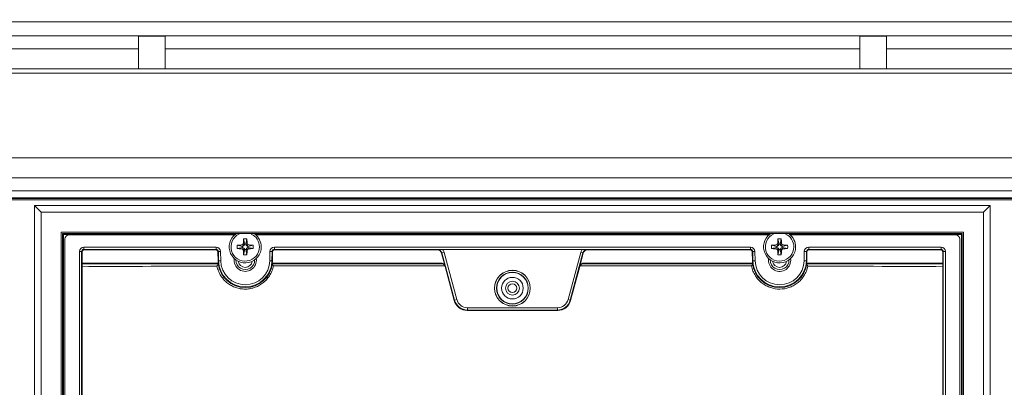
# Paper-space layout 'Per Catàleg 2018' of a CAD drawing. Units: millimetres. Extents: x 20 to 217, y 5 to 292.
# Drawn here: x 54 to 81, y 195 to 206 of the extents above; entities that cross this region are included whole.
import ezdxf

# ---------------------------------------------------------------- set-up
doc = ezdxf.new("R2010")
doc.units = ezdxf.units.MM
doc.styles.add('SLDTEXTSTYLE0', font='TXT', dxfattribs={"width": 0.75})
doc.dimstyles.new('SLDDIMSTYLE0', dxfattribs={"dimtxt": 3.5, "dimasz": 4, "dimexe": 0, "dimexo": 0.0625, "dimgap": 0.875, "dimtad": 1, "dimdec": 0, "dimlfac": 8, "dimrnd": 1e-09, "dimzin": 12, "dimdsep": 46, "dimtxsty": 'SLDTEXTSTYLE0', "dimsah": 1, "dimcen": 0.09, "dimadec": 0, "dimazin": 3, "dimtfac": 1, "dimtofl": 0, "dimtmove": 0, "dimatfit": 3, "dimfxl": 0, "dimfrac": 2, "dimtolj": 1, "dimtzin": 12, "dimarcsym": 0})

# ---------------------------------------------------------------- blocks, each defined once
blk = doc.blocks.new('_D_16')
at = {"color": 7, "linetype": 'Continuous', "lineweight": 18}
for p, q in [((44.376, 201.123), (44.376, 219.919)), ((90.838, 201.123), (90.838, 219.919)), ((44.376, 218.919), (90.838, 218.919))]:
    blk.add_line(p, q, dxfattribs=at)
for points in [[(44.376, 218.919), (48.376, 218.419), (48.376, 219.419)], [(90.838, 218.919), (86.838, 219.419), (86.838, 218.419)]]:
    blk.add_solid(points, dxfattribs=at)
at = {"color": 7, "linetype": 'Continuous', "lineweight": 18, "insert": (63.756, 223.43), "char_height": 3.5, "attachment_point": 1, "style": 'SLDTEXTSTYLE0'}
blk.add_mtext('372', dxfattribs=at)
blk = doc.blocks.new('_D_17')
at = {"color": 7, "linetype": 'Continuous', "lineweight": 18}
for p, q in [((39.388, 205.633), (39.388, 229.282)), ((95.826, 205.633), (95.826, 229.282)), ((95.826, 228.282), (39.388, 228.282))]:
    blk.add_line(p, q, dxfattribs=at)
for points in [[(39.388, 228.282), (43.388, 227.782), (43.388, 228.782)], [(95.826, 228.282), (91.826, 228.782), (91.826, 227.782)]]:
    blk.add_solid(points, dxfattribs=at)
at = {"color": 7, "linetype": 'Continuous', "lineweight": 18, "insert": (63.756, 232.794), "char_height": 3.5, "attachment_point": 1, "style": 'SLDTEXTSTYLE0'}
blk.add_mtext('452', dxfattribs=at)

psp = doc.layouts.new('Per Catàleg 2018')

# ---------------------------------------------------------------- linework, layer by layer
at = {"color": 7, "linetype": 'Continuous', "lineweight": 18}
for p, q in [((40.3664, 205.6107), (94.8476, 205.6107)), ((40.7549, 205.2222), (94.459, 205.2222)), ((57.857, 205.2089), (57.107, 205.2089)), ((57.107, 204.8554), (57.107, 205.2089)), ((57.857, 204.8554), (57.857, 205.2089)), ((77.357, 205.2089), (78.107, 205.2089)), ((77.357, 204.8554), (77.357, 205.2089)), ((78.107, 204.8554), (78.107, 205.2089)), ((57.107, 204.8554), (40.7549, 204.8554)), ((57.107, 204.2982), (57.107, 204.8554)), ((77.357, 204.8554), (57.857, 204.8554)), ((57.857, 204.2982), (57.857, 204.8554)), ((77.357, 204.2982), (77.357, 204.8554)), ((78.107, 204.2982), (78.107, 204.8554)), ((94.459, 204.8554), (78.107, 204.8554)), ((41.4507, 204.2982), (57.107, 204.2982)), ((57.857, 204.2982), (57.107, 204.2982)), ((57.857, 204.2982), (77.357, 204.2982)), ((77.357, 204.2982), (78.107, 204.2982)), ((78.107, 204.2982), (93.7632, 204.2982)), ((41.6695, 204.1732), (93.5445, 204.1732)), ((43.5757, 201.7982), (91.6382, 201.7982)), ((43.732, 201.7982), (91.482, 201.7982)), ((44.6103, 201.2338), (90.6037, 201.2338)), ((90.6037, 200.8716), (44.6103, 200.8716)), ((44.8383, 200.6733), (90.3757, 200.6733)), ((90.3757, 200.6606), (44.8383, 200.6606)), ((44.8757, 200.6232), (90.3383, 200.6232)), ((54.1945, 181.3857), (54.1945, 200.4607)), ((54.1945, 200.4607), (54.382, 200.2732)), ((54.1945, 200.4607), (81.0195, 200.4607)), ((80.832, 200.2732), (81.0195, 200.4607)), ((81.0195, 200.4607), (81.0195, 181.3857)), ((54.382, 200.2732), (54.382, 181.5732)), ((80.832, 200.2732), (54.382, 200.2732)), ((80.832, 181.5732), (80.832, 200.2732)), ((54.9445, 199.7107), (54.9445, 182.1357)), ((54.9445, 199.7107), (80.2695, 199.7107)), ((80.232, 199.6732), (54.982, 199.6732)), ((54.982, 199.6732), (54.982, 182.1732)), ((55.0049, 199.6503), (54.982, 199.6732)), ((55.0049, 199.6503), (55.0049, 184.8836)), ((59.8268, 199.6503), (55.0049, 199.6503)), ((59.8093, 199.6357), (55.1695, 199.6357)), ((74.8268, 199.6503), (60.3872, 199.6503)), ((74.8093, 199.6357), (60.4046, 199.6357)), ((80.2091, 199.6503), (75.3872, 199.6503)), ((80.0445, 199.6357), (75.4046, 199.6357)), ((80.2091, 199.6503), (80.232, 199.6732)), ((80.2091, 184.8836), (80.2091, 199.6503)), ((80.232, 199.6732), (80.232, 182.1732)), ((80.2695, 199.7107), (80.2695, 182.1357)), ((55.0445, 199.5107), (55.0445, 182.3232)), ((55.5763, 199.2914), (59.2896, 199.2914)), ((55.5763, 199.2289), (55.5763, 199.2914)), ((59.2896, 199.2289), (59.2896, 199.2914)), ((60.032, 199.3107), (59.8816, 199.3436)), ((60.032, 199.2857), (59.8816, 199.2528)), ((60.0005, 199.3514), (60.0716, 199.3336)), ((60.032, 199.3107), (60.0716, 199.3336)), ((60.032, 199.3107), (60.032, 199.2857)), ((60.032, 199.2857), (60.0716, 199.2629)), ((60.0551, 199.4067), (60.0799, 199.3479)), ((60.0616, 199.5236), (60.0945, 199.3732)), ((60.0799, 199.3479), (60.0716, 199.3336)), ((60.0945, 199.3732), (60.0799, 199.3479)), ((60.1195, 199.3732), (60.0945, 199.3732)), ((60.1195, 199.3732), (60.1524, 199.5236)), ((60.1195, 199.3732), (60.1341, 199.3479)), ((60.1589, 199.4067), (60.1341, 199.3479)), ((60.1341, 199.3479), (60.1423, 199.3336)), ((60.2134, 199.3514), (60.1423, 199.3336)), ((60.182, 199.3107), (60.1423, 199.3336)), ((60.182, 199.2857), (60.1567, 199.2711)), ((60.3324, 199.3436), (60.182, 199.3107)), ((60.182, 199.3107), (60.182, 199.2857)), ((60.182, 199.2857), (60.3324, 199.2528)), ((60.9244, 199.2914), (74.2896, 199.2914)), ((60.9244, 199.2289), (60.9244, 199.2914)), ((74.2896, 199.2289), (74.2896, 199.2914)), ((75.032, 199.3107), (74.8816, 199.3436)), ((75.032, 199.2857), (74.8816, 199.2528)), ((75.0005, 199.3514), (75.0716, 199.3336)), ((75.032, 199.3107), (75.0716, 199.3336)), ((75.032, 199.3107), (75.032, 199.2857)), ((75.032, 199.2857), (75.0716, 199.2629)), ((75.0551, 199.4067), (75.0799, 199.3479)), ((75.0616, 199.5236), (75.0945, 199.3732)), ((75.0799, 199.3479), (75.0716, 199.3336)), ((75.0945, 199.3732), (75.0799, 199.3479)), ((75.1195, 199.3732), (75.0945, 199.3732)), ((75.1195, 199.3732), (75.1524, 199.5236)), ((75.1195, 199.3732), (75.1341, 199.3479)), ((75.1589, 199.4067), (75.1341, 199.3479)), ((75.1341, 199.3479), (75.1423, 199.3336)), ((75.2134, 199.3514), (75.1423, 199.3336)), ((75.182, 199.3107), (75.1423, 199.3336)), ((75.182, 199.2857), (75.1567, 199.2711)), ((75.3324, 199.3436), (75.182, 199.3107)), ((75.182, 199.3107), (75.182, 199.2857)), ((75.182, 199.2857), (75.3324, 199.2528)), ((75.9244, 199.2914), (79.6377, 199.2914)), ((75.9244, 199.2289), (75.9244, 199.2914)), ((79.6377, 199.2289), (79.6377, 199.2914)), ((80.1695, 182.3232), (80.1695, 199.5107)), ((55.4513, 182.6675), (55.4513, 199.1664)), ((55.5138, 199.1664), (55.4513, 199.1664)), ((55.5138, 199.1664), (55.5138, 182.6675)), ((55.5263, 199.1539), (55.5138, 199.1664)), ((55.5263, 198.8446), (55.5263, 199.1539)), ((59.2896, 199.2289), (55.5763, 199.2289)), ((55.5763, 199.2289), (55.5888, 199.2164)), ((55.5888, 199.2164), (59.2772, 199.2164)), ((59.2772, 199.2164), (59.2896, 199.2289)), ((59.3521, 199.1675), (59.3397, 199.155)), ((59.3397, 199.155), (59.344, 198.9099)), ((59.3521, 199.1675), (59.4146, 199.1686)), ((59.3566, 198.9101), (59.3521, 199.1675)), ((59.4146, 199.1686), (59.419, 198.9112)), ((60.0716, 199.2629), (60.0005, 199.245)), ((60.0799, 199.2485), (60.0551, 199.1897)), ((60.0945, 199.2232), (60.0616, 199.0728)), ((60.0799, 199.2485), (60.0716, 199.2629)), ((60.0945, 199.2232), (60.0799, 199.2485)), ((60.1195, 199.2232), (60.0945, 199.2232)), ((60.1195, 199.2232), (60.1423, 199.2629)), ((60.1195, 199.2232), (60.1524, 199.0728)), ((60.1567, 199.2711), (60.1423, 199.2629)), ((60.1423, 199.2629), (60.1602, 199.1918)), ((60.1567, 199.2711), (60.2155, 199.2463)), ((60.7949, 198.9112), (60.7994, 199.1686)), ((60.7994, 199.1686), (60.8619, 199.1675)), ((60.8619, 199.1675), (60.8574, 198.9101)), ((60.8742, 199.155), (60.8619, 199.1675)), ((60.87, 198.9099), (60.8742, 199.155)), ((74.2896, 199.2289), (60.9244, 199.2289)), ((60.9244, 199.2289), (60.9367, 199.2164)), ((60.9367, 199.2164), (65.4983, 199.2164)), ((65.4983, 199.2164), (65.5072, 199.2213)), ((65.6279, 199.1287), (65.6191, 199.1237)), ((65.6191, 199.1237), (65.7187, 198.752)), ((65.6279, 199.1287), (65.6883, 199.1448)), ((65.9826, 197.805), (65.6279, 199.1287)), ((69.5675, 199.2218), (65.6464, 199.2218)), ((65.6883, 199.1448), (66.043, 197.8212)), ((69.171, 197.8212), (69.5257, 199.1448)), ((69.586, 199.1287), (69.2314, 197.805)), ((69.4953, 198.752), (69.5949, 199.1237)), ((69.586, 199.1287), (69.5257, 199.1448)), ((69.5949, 199.1237), (69.586, 199.1287)), ((69.7068, 199.2213), (69.7157, 199.2164)), ((69.7157, 199.2164), (74.2772, 199.2164)), ((74.2772, 199.2164), (74.2896, 199.2289)), ((74.3521, 199.1675), (74.3397, 199.155)), ((74.3397, 199.155), (74.344, 198.9099)), ((74.3521, 199.1675), (74.4146, 199.1686)), ((74.3566, 198.9101), (74.3521, 199.1675)), ((74.4146, 199.1686), (74.419, 198.9112)), ((75.0716, 199.2629), (75.0005, 199.245)), ((75.0799, 199.2485), (75.0551, 199.1897)), ((75.0945, 199.2232), (75.0616, 199.0728)), ((75.0799, 199.2485), (75.0716, 199.2629)), ((75.0945, 199.2232), (75.0799, 199.2485)), ((75.1195, 199.2232), (75.0945, 199.2232)), ((75.1195, 199.2232), (75.1423, 199.2629)), ((75.1195, 199.2232), (75.1524, 199.0728)), ((75.1567, 199.2711), (75.1423, 199.2629)), ((75.1423, 199.2629), (75.1602, 199.1918)), ((75.1567, 199.2711), (75.2155, 199.2463)), ((75.7949, 198.9112), (75.7994, 199.1686)), ((75.7994, 199.1686), (75.8619, 199.1675)), ((75.8619, 199.1675), (75.8574, 198.9101)), ((75.8742, 199.155), (75.8619, 199.1675)), ((75.87, 198.9099), (75.8742, 199.155)), ((79.6377, 199.2289), (75.9244, 199.2289)), ((75.9244, 199.2289), (75.9367, 199.2164)), ((75.9367, 199.2164), (79.6251, 199.2164)), ((79.6251, 199.2164), (79.6377, 199.2289)), ((79.7002, 199.1664), (79.6876, 199.1539)), ((79.6876, 199.1539), (79.6876, 198.8446)), ((79.7002, 199.1664), (79.7627, 199.1664)), ((79.7002, 182.6675), (79.7002, 199.1664)), ((79.7627, 199.1664), (79.7627, 182.6675)), ((55.5296, 198.8381), (55.5263, 198.8446)), ((59.3479, 198.8446), (55.5263, 198.8446)), ((55.5296, 184.7732), (55.5296, 198.8381)), ((59.3454, 198.8381), (55.5296, 198.8381)), ((59.3475, 198.8211), (55.5296, 198.8211)), ((59.344, 198.9099), (59.3566, 198.9101)), ((59.3566, 198.9101), (59.419, 198.9112)), ((60.8574, 198.9101), (60.7949, 198.9112)), ((60.87, 198.9099), (60.8574, 198.9101)), ((65.5979, 198.8446), (60.866, 198.8446)), ((65.6661, 198.8211), (60.8665, 198.8211)), ((65.2923, 198.8381), (60.8686, 198.8381)), ((65.4173, 198.8402), (65.4195, 198.8425)), ((65.5963, 198.8425), (65.4195, 198.8425)), ((65.5963, 198.8425), (65.5979, 198.8446)), ((65.7187, 198.752), (65.717, 198.7498)), ((65.9734, 197.793), (65.717, 198.7498)), ((69.497, 198.7498), (69.2406, 197.793)), ((69.497, 198.7498), (69.4953, 198.752)), ((74.3475, 198.8211), (69.5479, 198.8211)), ((74.3479, 198.8446), (69.616, 198.8446)), ((69.616, 198.8446), (69.6177, 198.8425)), ((69.7945, 198.8425), (69.6177, 198.8425)), ((69.7967, 198.8402), (69.7945, 198.8425)), ((74.3454, 198.8381), (69.9217, 198.8381)), ((74.344, 198.9099), (74.3566, 198.9101)), ((74.3566, 198.9101), (74.419, 198.9112)), ((75.4195, 198.9232), (75.4158, 198.9709)), ((75.8574, 198.9101), (75.7949, 198.9112)), ((75.87, 198.9099), (75.8574, 198.9101)), ((79.6876, 198.8446), (75.866, 198.8446)), ((79.6844, 198.8211), (75.8665, 198.8211)), ((79.6844, 198.8381), (75.8686, 198.8381)), ((79.6876, 198.8446), (79.6844, 198.8381)), ((79.6844, 198.8381), (79.6844, 184.7732)), ((65.9734, 197.793), (65.9826, 197.805)), ((65.9826, 197.805), (66.043, 197.8212)), ((69.2314, 197.805), (69.171, 197.8212)), ((69.2314, 197.805), (69.2406, 197.793)), ((66.3448, 197.5271), (66.3355, 197.5151)), ((68.8784, 197.5151), (66.3355, 197.5151)), ((66.3448, 197.5271), (66.3448, 197.5896)), ((66.3448, 197.5896), (68.8692, 197.5896)), ((68.8692, 197.5271), (66.3448, 197.5271)), ((68.8692, 197.5271), (68.8692, 197.5896)), ((68.8784, 197.5151), (68.8692, 197.5271))]:
    psp.add_line(p, q, dxfattribs=at)
at = {"color": 7, "linetype": 'Continuous', "lineweight": 18, "flags": 128}
for points in [[(60.8602, 198.8093), (60.8779, 198.7885), (60.8982, 198.7641)], [(75.8602, 198.8093), (75.8779, 198.7885), (75.9017, 198.7598)]]:
    psp.add_lwpolyline(points, dxfattribs=at)
at = {"color": 7, "linetype": 'Continuous', "lineweight": 18}
for radius in [0.5022, 0.5, 0.4459, 0.4417, 0.3028, 0.1945, 0.125]:
    psp.add_circle((67.607, 198.1401), radius, dxfattribs=at)
for centre, radius, start, end in [((60.107, 199.2982), 0.45, 126.64224, 0), ((60.107, 199.2982), 0.45, 0, 53.35776), ((75.107, 199.2982), 0.45, 126.64224, 0), ((75.107, 199.2982), 0.45, 0, 53.35776), ((61.0543, 199.2982), 1.1736, 177.78328, 182.21672), ((60.107, 198.3509), 1.1736, 87.78328, 92.21672), ((59.1596, 199.2982), 1.1736, 357.78328, 2.21672), ((76.0543, 199.2982), 1.1736, 177.78328, 182.21672), ((75.107, 198.3509), 1.1736, 87.78328, 92.21672), ((74.1596, 199.2982), 1.1736, 357.78328, 2.21672), ((60.107, 200.2456), 1.1736, 267.78328, 272.21672), ((75.107, 200.2456), 1.1736, 267.78328, 272.21672), ((60.9056, 197.465), 2.053, 139.18957, 140.90004), ((60.107, 198.9232), 0.7631, 181, 185.9096), ((60.107, 198.9232), 0.7664, 186.37647, 353.62353), ((60.107, 198.9232), 0.7505, 181, 359), ((60.107, 198.9232), 0.688, 181, 359), ((60.107, 198.9232), 0.3125, 171.2185, 8.7815), ((60.107, 198.9232), 0.2625, 177.95329, 2.04671), ((60.107, 198.9232), 0.2, 188.38554, 351.61446), ((60.107, 198.9232), 0.7631, 354.0904, 359), ((75.8781, 197.4884), 2.017, 139.18321, 140.76724), ((75.107, 198.9232), 0.7631, 181, 185.9096), ((75.107, 198.9232), 0.7664, 186.37647, 353.62353), ((75.107, 198.9232), 0.7505, 181, 359), ((75.107, 198.9232), 0.688, 181, 359), ((75.107, 198.9232), 0.3125, 171.2185, 0), ((75.107, 198.9232), 0.2625, 177.95329, 2.04671), ((75.107, 198.9232), 0.2, 188.38554, 351.61446), ((75.107, 198.9232), 0.7631, 354.0904, 359)]:
    psp.add_arc(centre, radius, start, end, dxfattribs=at)
at = {"color": 8, "linetype": 'Continuous', "lineweight": 18}
for centre, start, end in [((60.107, 199.2982), 115.10424, 0), ((60.107, 199.2982), 0, 64.89576), ((75.107, 199.2982), 115.10424, 0), ((75.107, 199.2982), 0, 64.89576)]:
    psp.add_arc(centre, 0.3991, start, end, dxfattribs=at)
at = {"color": 7, "linetype": 'Continuous', "lineweight": 18}
for centre, major_axis, ratio, start_param, end_param in [((55.1695, 199.5107), (-0.0884, 0.0884), 0.9999239, 5.4978252, 7.0685454), ((80.0445, 199.5107), (0.0884, 0.0884), 0.9999239, 5.4978252, 7.0685454), ((55.5763, 199.1664), (0.0884, -0.0884), 0.9999239, 2.3562326, 3.9269527), ((59.2896, 199.1664), (0.0876, 0.0892), 0.9999252, 5.5065512, 7.0598194), ((60.9244, 199.1664), (0.0876, -0.0892), 0.9999252, 2.3649586, 3.9182268), ((74.2896, 199.1664), (0.0876, 0.0892), 0.9999252, 5.5065512, 7.0598194), ((75.9244, 199.1664), (0.0876, -0.0892), 0.9999252, 2.3649586, 3.9182268), ((79.6377, 199.1664), (-0.0884, -0.0884), 0.9999239, 2.3562326, 3.9269527), ((55.5763, 199.1664), (0.0442, -0.0442), 0.9997716, 2.3562326, 3.9269527), ((55.5888, 199.1539), (0.0442, -0.0442), 0.9999239, 2.3562326, 3.9269527), ((59.2772, 199.1539), (0.0438, 0.0446), 0.9999252, 5.5065512, 7.0598194), ((59.2896, 199.1664), (0.0438, 0.0446), 0.9997755, 5.5065512, 7.0598194), ((60.9244, 199.1664), (-0.0438, 0.0446), 0.9997755, 5.5065512, 7.0598194), ((60.9367, 199.1539), (0.0438, -0.0446), 0.9999252, 2.3649586, 3.9182268), ((65.4983, 199.0914), (0.1093, 0.0606), 0.9998382, 6.0385746, 7.3474649), ((65.5071, 199.0963), (0.1093, 0.0607), 0.9996765, 6.0385746, 7.3474649), ((65.5071, 199.0963), (0.164, 0.091), 0.9998382, 6.0385746, 6.5103057), ((69.7068, 199.0963), (0.164, -0.091), 0.9998382, 2.9144723, 3.3862034), ((69.7068, 199.0963), (0.1093, -0.0607), 0.9996765, 2.0773131, 3.3862034), ((69.7157, 199.0914), (0.1093, -0.0606), 0.9998382, 2.0773131, 3.3862034), ((74.2772, 199.1539), (0.0438, 0.0446), 0.9999252, 5.5065512, 7.0598194), ((74.2896, 199.1664), (0.0438, 0.0446), 0.9997755, 5.5065512, 7.0598194), ((75.9244, 199.1664), (-0.0438, 0.0446), 0.9997755, 5.5065512, 7.0598194), ((75.9367, 199.1539), (0.0438, -0.0446), 0.9999252, 2.3649586, 3.9182268), ((79.6251, 199.1539), (-0.0442, -0.0442), 0.9999239, 2.3562326, 3.9269527), ((79.6377, 199.1664), (0.0442, 0.0442), 0.9997716, 5.4978252, 7.0685454), ((67.607, 198.709), (14.2918, 0), 0.0043634, 2.1899901, 2.5774653), ((60.107, 198.4407), (0, 0.965), 0.8660474, 1.1389507, 1.1464065), ((60.107, 198.4407), (0, 0.965), 0.8660474, 5.1367788, 5.1442346), ((67.607, 198.709), (14.2918, 0), 0.0043634, 1.7039726, 2.0594265), ((65.2923, 198.8403), (0.125, 0), 0.0174551, 4.712389, 6.265732), ((65.5962, 198.7174), (0.0761, 0.0992), 0.9997581, 5.6288037, 6.9375669), ((65.5979, 198.7196), (0.0761, 0.0992), 0.9997581, 5.6288037, 6.9375669), ((69.6161, 198.7196), (0.0761, -0.0992), 0.9997581, 2.487211, 3.7959743), ((69.6177, 198.7174), (0.0761, -0.0992), 0.9997581, 2.487211, 3.7959743), ((67.607, 198.709), (14.2918, 0), 0.0043634, 1.0821661, 1.4376201), ((69.9217, 198.8403), (0.125, 0), 0.0174551, 3.1590459, 4.712389), ((75.107, 198.4407), (0, 0.965), 0.8660474, 1.1389507, 1.1464065), ((75.107, 198.4407), (0, 0.965), 0.8660474, 5.1367788, 5.1442346), ((67.607, 198.709), (14.2918, 0), 0.0043634, 0.5641273, 0.9516026), ((66.3356, 197.8901), (0.2283, 0.2976), 0.9997581, 2.487211, 3.7959743), ((66.3448, 197.9021), (0.2283, 0.2976), 0.9998387, 2.487211, 3.7959743), ((66.3448, 197.9021), (0.1903, 0.248), 0.9997581, 2.487211, 3.7959743), ((68.8691, 197.9021), (-0.1903, 0.248), 0.9997581, 2.487211, 3.7959743), ((68.8691, 197.9021), (-0.2283, 0.2976), 0.9998387, 2.487211, 3.7959743), ((68.8783, 197.8901), (-0.2283, 0.2976), 0.9997581, 2.487211, 3.7959743)]:
    psp.add_ellipse(centre, major_axis=major_axis, ratio=ratio, start_param=start_param, end_param=end_param, dxfattribs=at)
for points, knots in [([(60.0005, 199.3514), (59.9876, 199.3509), (59.9612, 199.3498), (59.9214, 199.3474), (59.8949, 199.3449), (59.8816, 199.3436)], [0, 0, 0, 0, 0.3218424, 0.6604653, 1, 1, 1, 1]), ([(60.0551, 199.4067), (60.0543, 199.4007), (60.0527, 199.3886), (60.0429, 199.372), (60.0284, 199.3591), (60.0132, 199.3526), (60.0037, 199.3517), (60.0005, 199.3514)], [0, 0, 0, 0, 0.2127952, 0.4320426, 0.6594731, 0.8883336, 1, 1, 1, 1]), ([(60.0616, 199.5236), (60.0606, 199.511), (60.0586, 199.4855), (60.0565, 199.4464), (60.0555, 199.42), (60.0551, 199.4067)], [0, 0, 0, 0, 0.3276106, 0.6634207, 1, 1, 1, 1]), ([(60.1589, 199.4067), (60.1585, 199.4196), (60.1575, 199.4457), (60.1555, 199.4848), (60.1534, 199.5106), (60.1524, 199.5236)], [0, 0, 0, 0, 0.32759776, 0.66339974, 1, 1, 1, 1]), ([(60.2134, 199.3514), (60.2074, 199.3522), (60.1954, 199.3539), (60.1792, 199.3639), (60.1666, 199.3783), (60.1601, 199.3936), (60.1592, 199.4034), (60.1589, 199.4067)], [0, 0, 0, 0, 0.2129382, 0.4272264, 0.6523154, 0.8816493, 1, 1, 1, 1]), ([(60.3324, 199.3436), (60.3198, 199.3448), (60.2939, 199.3473), (60.2542, 199.3497), (60.2271, 199.3508), (60.2134, 199.3514)], [0, 0, 0, 0, 0.3218663, 0.6605057, 1, 1, 1, 1]), ([(75.0005, 199.3514), (74.9876, 199.3509), (74.9612, 199.3498), (74.9214, 199.3474), (74.8949, 199.3449), (74.8816, 199.3436)], [0, 0, 0, 0, 0.3218424, 0.6604653, 1, 1, 1, 1]), ([(75.0551, 199.4067), (75.0543, 199.4007), (75.0527, 199.3886), (75.0429, 199.372), (75.0284, 199.3591), (75.0132, 199.3526), (75.0037, 199.3517), (75.0005, 199.3514)], [0, 0, 0, 0, 0.2127952, 0.4320426, 0.6594731, 0.8883336, 1, 1, 1, 1]), ([(75.0616, 199.5236), (75.0606, 199.511), (75.0586, 199.4855), (75.0565, 199.4464), (75.0555, 199.42), (75.0551, 199.4067)], [0, 0, 0, 0, 0.3276106, 0.6634207, 1, 1, 1, 1]), ([(75.1589, 199.4067), (75.1585, 199.4196), (75.1575, 199.4457), (75.1555, 199.4848), (75.1534, 199.5106), (75.1524, 199.5236)], [0, 0, 0, 0, 0.32759776, 0.66339974, 1, 1, 1, 1]), ([(75.2134, 199.3514), (75.2074, 199.3522), (75.1954, 199.3539), (75.1792, 199.3639), (75.1666, 199.3783), (75.1601, 199.3936), (75.1592, 199.4034), (75.1589, 199.4067)], [0, 0, 0, 0, 0.2129382, 0.4272264, 0.6523154, 0.8816493, 1, 1, 1, 1]), ([(75.3324, 199.3436), (75.3198, 199.3448), (75.2939, 199.3473), (75.2542, 199.3497), (75.2271, 199.3508), (75.2134, 199.3514)], [0, 0, 0, 0, 0.3218663, 0.6605057, 1, 1, 1, 1]), ([(59.8816, 199.2528), (59.8942, 199.2516), (59.92, 199.2491), (59.9597, 199.2467), (59.9869, 199.2456), (60.0005, 199.245)], [0, 0, 0, 0, 0.32186625, 0.66050572, 1, 1, 1, 1]), ([(60.0005, 199.245), (60.0065, 199.2442), (60.0186, 199.2425), (60.0347, 199.2326), (60.0474, 199.2181), (60.0539, 199.2028), (60.0548, 199.193), (60.0551, 199.1897)], [0, 0, 0, 0, 0.2129382, 0.4272264, 0.6523154, 0.8816493, 1, 1, 1, 1]), ([(60.0551, 199.1897), (60.0555, 199.1768), (60.0565, 199.1507), (60.0585, 199.1117), (60.0606, 199.0858), (60.0616, 199.0728)], [0, 0, 0, 0, 0.3275978, 0.6633997, 1, 1, 1, 1]), ([(60.1524, 199.0728), (60.1536, 199.0854), (60.1561, 199.1113), (60.1585, 199.151), (60.1596, 199.1781), (60.1602, 199.1918)], [0, 0, 0, 0, 0.3218663, 0.6605057, 1, 1, 1, 1]), ([(60.1602, 199.1918), (60.161, 199.1978), (60.1627, 199.2098), (60.1726, 199.226), (60.1871, 199.2386), (60.2024, 199.2451), (60.2122, 199.246), (60.2155, 199.2463)], [0, 0, 0, 0, 0.2129382, 0.4272264, 0.6523154, 0.8816493, 1, 1, 1, 1]), ([(60.2155, 199.2463), (60.2284, 199.2467), (60.2545, 199.2477), (60.2935, 199.2497), (60.3194, 199.2518), (60.3324, 199.2528)], [0, 0, 0, 0, 0.32759776, 0.66339974, 1, 1, 1, 1]), ([(65.5072, 199.2213), (65.5074, 199.2213), (65.5112, 199.2213), (65.5412, 199.2215), (65.5849, 199.2218), (65.6317, 199.2218), (65.6464, 199.2218)], [0, 0, 0, 0, 0.0051214, 0.0910061, 0.7140936, 1, 1, 1, 1]), ([(69.5675, 199.2218), (69.5823, 199.2218), (69.6291, 199.2218), (69.6728, 199.2215), (69.7028, 199.2213), (69.7066, 199.2213), (69.7068, 199.2213)], [0, 0, 0, 0, 0.2859064, 0.9089939, 0.9948786, 1, 1, 1, 1]), ([(74.8816, 199.2528), (74.8942, 199.2516), (74.92, 199.2491), (74.9597, 199.2467), (74.9869, 199.2456), (75.0005, 199.245)], [0, 0, 0, 0, 0.32186625, 0.66050572, 1, 1, 1, 1]), ([(75.0005, 199.245), (75.0065, 199.2442), (75.0186, 199.2425), (75.0347, 199.2326), (75.0474, 199.2181), (75.0539, 199.2028), (75.0548, 199.193), (75.0551, 199.1897)], [0, 0, 0, 0, 0.2129382, 0.4272264, 0.6523154, 0.8816493, 1, 1, 1, 1]), ([(75.0551, 199.1897), (75.0555, 199.1768), (75.0565, 199.1507), (75.0585, 199.1117), (75.0606, 199.0858), (75.0616, 199.0728)], [0, 0, 0, 0, 0.3275978, 0.6633997, 1, 1, 1, 1]), ([(75.1524, 199.0728), (75.1536, 199.0854), (75.1561, 199.1113), (75.1585, 199.151), (75.1596, 199.1781), (75.1602, 199.1918)], [0, 0, 0, 0, 0.3218663, 0.6605057, 1, 1, 1, 1]), ([(75.1602, 199.1918), (75.161, 199.1978), (75.1627, 199.2098), (75.1726, 199.226), (75.1871, 199.2386), (75.2024, 199.2451), (75.2122, 199.246), (75.2155, 199.2463)], [0, 0, 0, 0, 0.2129382, 0.4272264, 0.6523154, 0.8816493, 1, 1, 1, 1]), ([(75.2155, 199.2463), (75.2284, 199.2467), (75.2545, 199.2477), (75.2935, 199.2497), (75.3194, 199.2518), (75.3324, 199.2528)], [0, 0, 0, 0, 0.32759776, 0.66339974, 1, 1, 1, 1]), ([(60.8982, 198.7641), (60.8882, 198.7147), (60.8737, 198.6663), (60.8361, 198.5734), (60.8135, 198.5297), (60.7613, 198.4477), (60.7313, 198.409), (60.6669, 198.3393), (60.6323, 198.3079), (60.5584, 198.2516), (60.5193, 198.2269), (60.4394, 198.1852), (60.3982, 198.1679), (60.3136, 198.1403), (60.2705, 198.1301), (60.1844, 198.1169), (60.1412, 198.1138), (60.0545, 198.1146), (60.0109, 198.1185), (59.9258, 198.133), (59.884, 198.1436), (59.802, 198.1717), (59.7615, 198.1892), (59.6834, 198.2311), (59.6461, 198.2552), (59.5752, 198.3098), (59.5417, 198.3404), (59.4944, 198.3916), (59.479, 198.4097), (59.45, 198.4472), (59.4363, 198.4667), (59.3976, 198.5271), (59.375, 198.5702), (59.3371, 198.6628), (59.3225, 198.7106), (59.3123, 198.7598)], [0, 0, 0, 0, 0.0625, 0.0625, 0.125, 0.125, 0.1875, 0.1875, 0.25, 0.25, 0.3125, 0.3125, 0.375, 0.375, 0.4375, 0.4375, 0.5, 0.5, 0.5625, 0.5625, 0.625, 0.625, 0.6875, 0.6875, 0.75, 0.75, 0.8125, 0.8125, 0.84375, 0.84375, 0.875, 0.875, 0.9375, 0.9375, 1, 1, 1, 1]), ([(75.9017, 198.7598), (75.8966, 198.7351), (75.8903, 198.7107), (75.8756, 198.6626), (75.8671, 198.6388), (75.8389, 198.5701), (75.8163, 198.527), (75.7642, 198.4457), (75.735, 198.4082), (75.672, 198.3401), (75.6378, 198.309), (75.5659, 198.2538), (75.5284, 198.2298), (75.4505, 198.1883), (75.4099, 198.1708), (75.2858, 198.1288), (75.2007, 198.1146), (75.0261, 198.1137), (74.9402, 198.127), (74.8141, 198.1686), (74.7722, 198.1863), (74.6924, 198.2282), (74.6542, 198.2526), (74.5995, 198.2944), (74.5817, 198.3093), (74.547, 198.3408), (74.53, 198.3576), (74.4815, 198.4104), (74.4523, 198.4483), (74.4005, 198.5298), (74.3778, 198.5735), (74.3401, 198.6668), (74.3257, 198.7148), (74.3158, 198.7641)], [0, 0, 0, 0, 0.03125, 0.03125, 0.0625, 0.0625, 0.125, 0.125, 0.1875, 0.1875, 0.25, 0.25, 0.3125, 0.3125, 0.375, 0.375, 0.5, 0.5, 0.625, 0.625, 0.6875, 0.6875, 0.75, 0.75, 0.78125, 0.78125, 0.8125, 0.8125, 0.875, 0.875, 0.9375, 0.9375, 1, 1, 1, 1])]:
    psp.add_open_spline(points, degree=3, knots=knots, dxfattribs=at)

# ---------------------------------------------------------------- dimensions: what is measured, and where the dimension line sits
for base, p1, p2, picture, middle in [((39.3882344428, 228.2819083969), (95.8257344428, 204.6325664091), (39.3882344428, 204.6325664091), '_D_17', (67.6069844428, 228.2819083969)), ((90.8382, 218.9186), (44.3757, 200.1233), (90.8382, 200.1233), '_D_16', (67.607, 218.9186))]:
    dim = psp.add_linear_dim(base=base, p1=p1, p2=p2, angle=0, dimstyle='SLDDIMSTYLE0', dxfattribs=at)
    dim.commit()
    dim.dimension.update_dxf_attribs({"geometry": picture, "text_midpoint": middle, "dimtype": 160})

doc.saveas('drawing.dxf')
